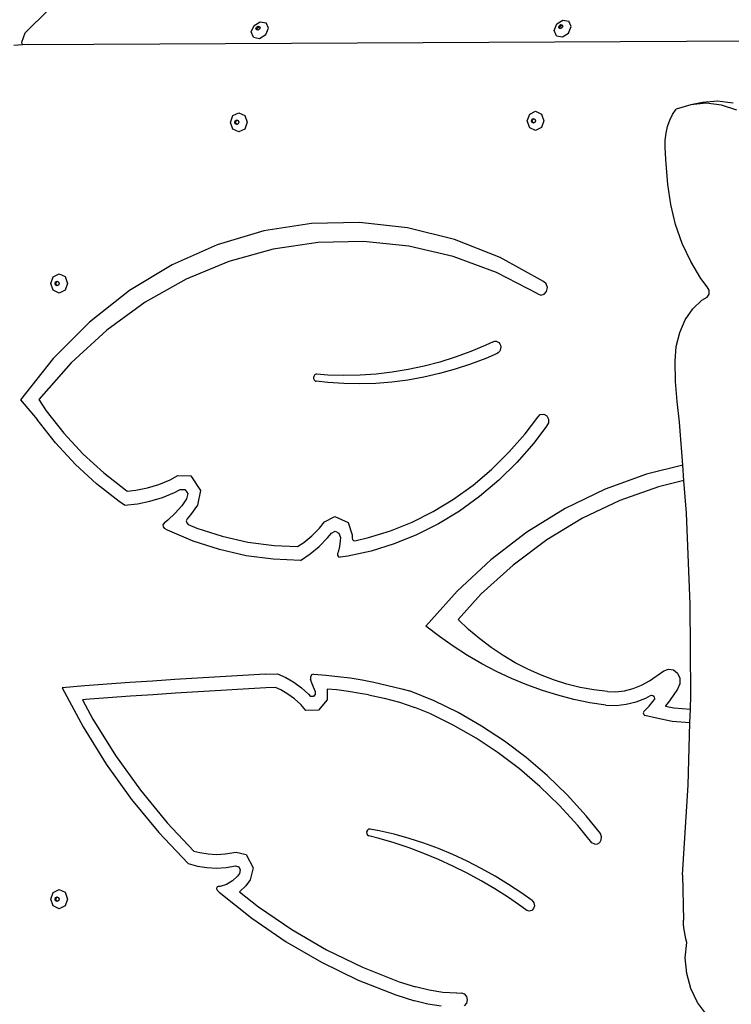
# Model space of a CAD drawing. Units: millimetres. Extents: x 5527 to 9551, y -704 to 2254.
# Drawn here: x 7156 to 7212, y 323 to 399 of the extents above; entities that cross this region are included whole.
import ezdxf

# ---------------------------------------------------------------- set-up
doc = ezdxf.new("R2010")
doc.units = ezdxf.units.MM
doc.header["$LTSCALE"] = 100
doc.header["$PDSIZE"] = -1
doc.layers.add('VP-DIM', color=7, linetype='Continuous')
doc.layers.add('VP-EQ', color=7, linetype='Continuous', true_color=0x8a3492)
doc.dimstyles.new('Strefa', dxfattribs={"dimtxt": 14, "dimasz": 20, "dimexe": 20, "dimexo": 50, "dimgap": 20, "dimtad": 0, "dimdec": 0, "dimzin": 0, "dimdsep": 46, "dimtxsty": 'Standard', "dimcen": 0.09, "dimadec": 0, "dimazin": 0, "dimtfac": 1, "dimtdec": 4, "dimtofl": 0, "dimtmove": 0, "dimatfit": 3, "dimfxl": 70, "dimfxlon": 1, "dimtolj": 1, "dimtzin": 0, "dimarcsym": 0})

# ---------------------------------------------------------------- blocks, each defined once
blk = doc.blocks.new('*D22')
at = {"layer": 'Defpoints', "color": 0}
for p in [(6829.985, 1717.335), (7271.05, -656.408), (9500.849, -656.408)]:
    blk.add_point(p, dxfattribs=at)
at = {"layer": 'VP-DIM', "color": 0, "lineweight": -2}
for p, q in [((9400.849, 1717.335), (9550.849, 1717.335)), ((9500.849, 1667.335), (9500.849, 642.13)), ((9500.849, -606.408), (9500.849, 418.797)), ((9400.849, -656.408), (9550.849, -656.408))]:
    blk.add_line(p, q, dxfattribs=at)
at = {"layer": 'VP-DIM', "color": 0}
for points in [[(9509.182, 1667.335), (9492.515, 1667.335), (9500.849, 1717.335)], [(9492.515, -606.408), (9509.182, -606.408), (9500.849, -656.408)]]:
    blk.add_solid(points, dxfattribs=at)
at = {"layer": 'VP-DIM', "color": 0, "insert": (9500.849, 530.464), "char_height": 50, "attachment_point": 5, "rotation": 90}
blk.add_mtext('\\A1;2374', dxfattribs=at)
blk = doc.blocks.new('*D23')
at = {"layer": 'Defpoints', "color": 0}
for p in [(6908.32, 1538.613), (7293.95, -456.534), (9284.849, -456.534)]:
    blk.add_point(p, dxfattribs=at)
at = {"layer": 'VP-DIM', "color": 0, "lineweight": -2}
for p, q in [((9184.849, 1538.613), (9334.849, 1538.613)), ((9284.849, 1488.613), (9284.849, 643.678)), ((9284.849, -406.534), (9284.849, 437.011)), ((9184.849, -456.534), (9334.849, -456.534))]:
    blk.add_line(p, q, dxfattribs=at)
at = {"layer": 'VP-DIM', "color": 0}
for points in [[(9293.182, 1488.613), (9276.515, 1488.613), (9284.849, 1538.613)], [(9276.515, -406.534), (9293.182, -406.534), (9284.849, -456.534)]]:
    blk.add_solid(points, dxfattribs=at)
at = {"layer": 'VP-DIM', "color": 0, "insert": (9284.849, 540.345), "char_height": 50, "attachment_point": 5, "rotation": 90}
blk.add_mtext('\\A1;1995', dxfattribs=at)
blk = doc.blocks.new('3260')
at = {"layer": 'VP-EQ', "color": 7}
for p, q in [((10939.795, 436.507), (10941.602, 438.312)), ((10957.657, 437.078), (10958.137, 437.375)), ((10958.137, 437.375), (10958.605, 437.29)), ((10958.787, 436.874), (10958.605, 437.29)), ((10981.09, 436.696), (10981.301, 437.2)), ((10981.301, 437.2), (10981.782, 437.497)), ((10981.505, 437.079), (10981.619, 437.15)), ((10981.619, 437.15), (10981.731, 437.13)), ((10981.731, 437.13), (10981.754, 437.077)), ((10981.782, 437.497), (10982.25, 437.413)), ((10982.431, 436.996), (10982.25, 437.413)), ((10939.517, 435.777), (10939.795, 436.507)), ((10957.446, 436.574), (10957.657, 437.078)), ((10957.627, 436.157), (10957.446, 436.574)), ((10957.81, 436.837), (10957.86, 436.957)), ((10957.853, 436.737), (10957.81, 436.837)), ((10957.888, 436.731), (10957.853, 436.737)), ((10957.86, 436.957), (10957.975, 437.028)), ((10957.868, 436.777), (10957.919, 436.898)), ((10957.888, 436.731), (10957.868, 436.777)), ((10957.965, 436.717), (10957.888, 436.731)), ((10957.919, 436.898), (10958.033, 436.969)), ((10958.08, 436.788), (10957.965, 436.717)), ((10957.975, 437.028), (10958.087, 437.008)), ((10958.033, 436.969), (10958.11, 436.955)), ((10958.13, 436.909), (10958.08, 436.788)), ((10958.087, 437.008), (10958.11, 436.955)), ((10958.095, 436.073), (10958.576, 436.37)), ((10958.11, 436.955), (10958.13, 436.909)), ((10958.576, 436.37), (10958.787, 436.874)), ((10981.272, 436.28), (10981.09, 436.696)), ((10981.454, 436.959), (10981.505, 437.079)), ((10981.498, 436.859), (10981.454, 436.959)), ((10981.533, 436.853), (10981.498, 436.859)), ((10981.513, 436.899), (10981.563, 437.02)), ((10981.533, 436.853), (10981.513, 436.899)), ((10981.609, 436.839), (10981.533, 436.853)), ((10981.563, 437.02), (10981.678, 437.091)), ((10981.724, 436.91), (10981.609, 436.839)), ((10981.678, 437.091), (10981.754, 437.077)), ((10981.775, 437.031), (10981.724, 436.91)), ((10981.74, 436.195), (10982.22, 436.492)), ((10981.754, 437.077), (10981.775, 437.031)), ((10982.22, 436.492), (10982.431, 436.996)), ((10939.577, 435.569), (10939.517, 435.777)), ((10940.023, 435.607), (10939.577, 435.569)), ((10940.023, 435.607), (10996.565, 435.878)), ((10957.627, 436.157), (10958.095, 436.073)), ((10981.272, 436.28), (10981.74, 436.195)), ((10939.577, 435.569), (10938.892, 435.51)), ((10992.666, 431.067), (10991.762, 430.901)), ((10992.956, 431.006), (10991.762, 430.901)), ((10993.861, 431.171), (10992.666, 431.067)), ((10994.165, 430.863), (10992.956, 431.006)), ((10995.069, 431.028), (10993.861, 431.171)), ((10956.008, 430.052), (10956.468, 430.274)), ((10956.468, 430.274), (10956.927, 430.056)), ((10979.182, 430.163), (10979.641, 430.385)), ((10979.641, 430.385), (10980.101, 430.167)), ((10990.343, 430.143), (10990.613, 430.552)), ((10991.762, 430.901), (10990.613, 430.552)), ((10995.355, 430.476), (10994.165, 430.863)), ((10955.818, 429.521), (10956.008, 430.052)), ((10956.008, 428.991), (10955.818, 429.521)), ((10956.149, 429.525), (10956.194, 429.652)), ((10956.194, 429.399), (10956.149, 429.525)), ((10956.194, 429.652), (10956.304, 429.705)), ((10956.214, 429.524), (10956.26, 429.651)), ((10956.26, 429.398), (10956.214, 429.524)), ((10956.26, 429.651), (10956.338, 429.689)), ((10956.304, 429.705), (10956.338, 429.689)), ((10956.338, 429.689), (10956.414, 429.653)), ((10956.414, 429.653), (10956.459, 429.527)), ((10956.459, 429.527), (10956.414, 429.4)), ((10956.927, 430.056), (10957.117, 429.527)), ((10957.117, 429.527), (10956.927, 428.996)), ((10978.992, 429.632), (10979.182, 430.163)), ((10979.182, 429.102), (10978.992, 429.632)), ((10979.322, 429.636), (10979.368, 429.763)), ((10979.368, 429.51), (10979.322, 429.636)), ((10979.368, 429.763), (10979.478, 429.816)), ((10979.478, 429.458), (10979.368, 429.51)), ((10979.388, 429.635), (10979.433, 429.762)), ((10979.433, 429.509), (10979.388, 429.635)), ((10979.433, 429.762), (10979.512, 429.8)), ((10979.509, 429.473), (10979.433, 429.509)), ((10979.478, 429.816), (10979.512, 429.8)), ((10979.509, 429.473), (10979.478, 429.458)), ((10979.587, 429.511), (10979.509, 429.473)), ((10979.512, 429.8), (10979.587, 429.764)), ((10979.587, 429.764), (10979.633, 429.638)), ((10979.633, 429.638), (10979.587, 429.511)), ((10980.101, 430.167), (10980.291, 429.638)), ((10980.291, 429.638), (10980.101, 429.107)), ((10989.949, 429.199), (10990.121, 429.689)), ((10990.121, 429.689), (10990.343, 430.143)), ((10956.468, 428.774), (10956.008, 428.991)), ((10956.304, 429.347), (10956.194, 429.399)), ((10956.335, 429.362), (10956.26, 429.398)), ((10956.335, 429.362), (10956.304, 429.347)), ((10956.414, 429.4), (10956.335, 429.362)), ((10956.927, 428.996), (10956.468, 428.774)), ((10979.641, 428.885), (10979.182, 429.102)), ((10980.101, 429.107), (10979.641, 428.885)), ((10989.77, 428.14), (10989.832, 428.68)), ((10989.832, 428.68), (10989.949, 429.199)), ((10989.765, 427.59), (10989.77, 428.14)), ((10989.807, 426.617), (10989.765, 427.59)), ((10989.962, 424.67), (10989.807, 426.617)), ((10990.194, 423.099), (10989.962, 424.67)), ((10990.575, 421.558), (10990.194, 423.099)), ((10958.418, 421.047), (10954.773, 419.968)), ((10962.145, 421.632), (10958.418, 421.047)), ((10965.904, 421.714), (10962.145, 421.632)), ((10969.644, 421.293), (10965.904, 421.714)), ((10973.314, 420.374), (10969.644, 421.293)), ((10991.099, 420.07), (10990.575, 421.558)), ((10966.207, 420.231), (10962.663, 420.155)), ((10969.735, 419.862), (10966.207, 420.231)), ((10976.866, 418.968), (10973.314, 420.374)), ((10954.773, 419.968), (10951.259, 418.408)), ((10959.146, 419.635), (10955.698, 418.677)), ((10962.663, 420.155), (10959.146, 419.635)), ((10973.206, 419.052), (10969.735, 419.862)), ((10991.759, 418.658), (10991.099, 420.07)), ((10976.579, 417.811), (10973.206, 419.052)), ((10980.251, 417.097), (10976.866, 418.968)), ((10951.259, 418.408), (10947.924, 416.389)), ((10955.698, 418.677), (10952.358, 417.292)), ((10992.546, 417.341), (10991.759, 418.658)), ((10941.789, 416.947), (10941.979, 417.478)), ((10941.979, 417.478), (10942.438, 417.7)), ((10942.438, 417.7), (10942.897, 417.482)), ((10942.897, 417.482), (10943.088, 416.953)), ((10952.358, 417.292), (10949.167, 415.497)), ((10979.813, 416.154), (10976.579, 417.811)), ((10993.036, 416.687), (10992.546, 417.341)), ((10941.979, 416.417), (10941.789, 416.947)), ((10942.438, 416.2), (10941.979, 416.417)), ((10942.119, 416.951), (10942.165, 417.078)), ((10942.165, 416.825), (10942.119, 416.951)), ((10942.165, 417.078), (10942.274, 417.131)), ((10942.274, 416.773), (10942.165, 416.825)), ((10942.185, 416.95), (10942.23, 417.077)), ((10942.23, 416.824), (10942.185, 416.95)), ((10942.23, 417.077), (10942.308, 417.115)), ((10942.306, 416.788), (10942.23, 416.824)), ((10942.274, 417.131), (10942.308, 417.115)), ((10942.306, 416.788), (10942.274, 416.773)), ((10942.384, 416.826), (10942.306, 416.788)), ((10942.308, 417.115), (10942.384, 417.079)), ((10942.384, 417.079), (10942.43, 416.953)), ((10942.43, 416.953), (10942.384, 416.826)), ((10942.897, 416.422), (10942.438, 416.2)), ((10943.088, 416.953), (10942.897, 416.422)), ((10947.924, 416.389), (10944.813, 413.938)), ((10980.466, 416.918), (10980.251, 417.097)), ((10980.561, 416.633), (10980.466, 416.918)), ((10980.507, 416.333), (10980.561, 416.633)), ((10993.201, 416.431), (10993.036, 416.687)), ((10993.202, 416.117), (10993.201, 416.431)), ((10979.813, 416.154), (10980.061, 416.048)), ((10980.061, 416.048), (10980.32, 416.114)), ((10980.32, 416.114), (10980.507, 416.333)), ((10991.919, 414.96), (10992.631, 415.646)), ((10992.631, 415.646), (10993.039, 415.893)), ((10993.039, 415.893), (10993.202, 416.117)), ((10949.167, 415.497), (10946.162, 413.313)), ((10991.335, 414.108), (10991.919, 414.96)), ((10990.9, 413.12), (10991.335, 414.108)), ((10944.813, 413.938), (10941.967, 411.089)), ((10946.162, 413.313), (10943.379, 410.766)), ((10990.629, 412.031), (10990.9, 413.12)), ((10975.76, 412.133), (10974.575, 411.639)), ((10976.343, 412.407), (10975.76, 412.133)), ((10976.343, 412.407), (10976.451, 412.438)), ((10976.451, 412.438), (10976.561, 412.436)), ((10976.561, 412.436), (10976.668, 412.401)), ((10976.668, 412.401), (10976.763, 412.335)), ((10976.763, 412.335), (10976.839, 412.242)), ((10976.839, 412.242), (10976.893, 412.13)), ((10976.916, 411.878), (10976.885, 411.755)), ((10976.893, 412.13), (10976.919, 412.006)), ((10976.919, 412.006), (10976.916, 411.878)), ((10990.533, 410.881), (10990.629, 412.031)), ((10941.967, 411.089), (10939.425, 407.879)), ((10973.374, 411.202), (10972.159, 410.822)), ((10974.575, 411.639), (10973.374, 411.202)), ((10975.752, 411.103), (10974.561, 410.649)), ((10976.65, 411.494), (10975.752, 411.103)), ((10976.748, 411.556), (10976.65, 411.494)), ((10976.828, 411.645), (10976.748, 411.556)), ((10976.885, 411.755), (10976.828, 411.645)), ((10943.379, 410.766), (10940.851, 407.886)), ((10969.694, 410.236), (10968.448, 410.031)), ((10970.931, 410.499), (10969.694, 410.236)), ((10972.159, 410.822), (10970.931, 410.499)), ((10973.355, 410.253), (10972.136, 409.915)), ((10974.561, 410.649), (10973.355, 410.253)), ((10990.57, 409.314), (10990.533, 410.881)), ((10962.322, 409.687), (10962.309, 409.617)), ((10962.309, 409.617), (10962.312, 409.547)), ((10962.312, 409.547), (10962.33, 409.48)), ((10962.35, 409.75), (10962.322, 409.687)), ((10962.33, 409.48), (10962.363, 409.42)), ((10962.391, 409.802), (10962.35, 409.75)), ((10962.442, 409.841), (10962.391, 409.802)), ((10962.5, 409.864), (10962.442, 409.841)), ((10962.561, 409.868), (10962.5, 409.864)), ((10963.425, 409.805), (10962.561, 409.868)), ((10964.682, 409.772), (10963.425, 409.805)), ((10965.94, 409.799), (10964.682, 409.772)), ((10967.196, 409.885), (10965.94, 409.799)), ((10968.448, 410.031), (10967.196, 409.885)), ((10970.906, 409.636), (10969.667, 409.417)), ((10972.136, 409.915), (10970.906, 409.636)), ((10962.363, 409.42), (10962.407, 409.372)), ((10962.407, 409.372), (10962.461, 409.339)), ((10962.461, 409.339), (10962.521, 409.323)), ((10963.416, 409.221), (10962.521, 409.323)), ((10964.667, 409.14), (10963.416, 409.221)), ((10965.919, 409.118), (10964.667, 409.14)), ((10967.171, 409.158), (10965.919, 409.118)), ((10968.421, 409.257), (10967.171, 409.158)), ((10969.667, 409.417), (10968.421, 409.257)), ((10990.699, 407.745), (10990.57, 409.314)), ((10939.425, 407.879), (10940.725, 406.326)), ((10940.851, 407.886), (10941.435, 407.015)), ((10990.88, 406.116), (10990.699, 407.745)), ((10941.435, 407.015), (10942.816, 405.264)), ((10978.841, 405.23), (10979.813, 406.513)), ((10979.813, 406.513), (10980.013, 406.715)), ((10980.013, 406.715), (10980.275, 406.76)), ((10980.275, 406.76), (10980.516, 406.632)), ((10980.516, 406.632), (10980.658, 406.374)), ((10942.155, 404.512), (10940.725, 406.326)), ((10980.508, 405.812), (10979.514, 404.499)), ((10980.655, 406.068), (10980.508, 405.812)), ((10980.658, 406.374), (10980.655, 406.068)), ((10991.136, 402.762), (10990.88, 406.116)), ((10942.816, 405.264), (10944.313, 403.645)), ((10977.567, 403.778), (10978.841, 405.23)), ((10943.706, 402.835), (10942.155, 404.512)), ((10979.514, 404.499), (10978.19, 402.991)), ((10944.313, 403.645), (10945.917, 402.17)), ((10976.203, 402.438), (10977.567, 403.778)), ((10945.368, 401.307), (10943.706, 402.835)), ((10978.19, 402.991), (10976.775, 401.6)), ((10991.136, 402.762), (10988.3, 402.062)), ((10991.227, 401.566), (10991.136, 402.762)), ((10945.917, 402.17), (10947.618, 400.846)), ((10951.097, 401.635), (10951.708, 401.959)), ((10951.708, 401.959), (10952.723, 401.939)), ((10952.723, 401.939), (10953.483, 400.798)), ((10974.758, 401.217), (10976.203, 402.438)), ((10988.3, 402.062), (10985.073, 400.894)), ((10947.13, 399.936), (10945.368, 401.307)), ((10949.34, 401.004), (10950.23, 401.276)), ((10950.23, 401.276), (10951.097, 401.635)), ((10973.239, 400.123), (10974.758, 401.217)), ((10976.775, 401.6), (10975.274, 400.333)), ((10989.241, 401.085), (10986.232, 400.017)), ((10991.227, 401.566), (10989.241, 401.085)), ((10991.421, 399.024), (10991.227, 401.566)), ((10947.618, 400.846), (10947.76, 400.754)), ((10947.76, 400.754), (10948.432, 400.821)), ((10948.432, 400.821), (10949.34, 401.004)), ((10949.534, 399.96), (10950.502, 400.255)), ((10950.502, 400.255), (10951.444, 400.646)), ((10951.444, 400.646), (10951.899, 400.887)), ((10951.899, 400.887), (10952.259, 400.88)), ((10952.259, 400.88), (10952.478, 400.551)), ((10952.478, 400.551), (10952.392, 400.147)), ((10953.483, 400.798), (10953.239, 399.659)), ((10975.274, 400.333), (10973.697, 399.197)), ((10985.073, 400.894), (10981.954, 399.382)), ((10947.552, 399.661), (10947.13, 399.936)), ((10947.552, 399.661), (10948.548, 399.761)), ((10948.548, 399.761), (10949.534, 399.96)), ((10952.01, 399.611), (10951.495, 399.016)), ((10952.392, 400.147), (10952.01, 399.611)), ((10953.239, 399.659), (10952.694, 398.894)), ((10971.654, 399.162), (10973.239, 400.123)), ((10986.232, 400.017), (10983.319, 398.633)), ((10951.495, 399.016), (10950.932, 398.481)), ((10952.694, 398.894), (10952.437, 398.597)), ((10963.158, 398.357), (10963.978, 398.778)), ((10963.978, 398.778), (10964.998, 398.299)), ((10970.013, 398.337), (10971.654, 399.162)), ((10973.697, 399.197), (10972.052, 398.198)), ((10981.954, 399.382), (10978.969, 397.541)), ((10991.715, 391.934), (10991.421, 399.024)), ((10950.63, 398.246), (10950.547, 398.114)), ((10950.547, 398.114), (10950.557, 397.951)), ((10950.557, 397.951), (10950.657, 397.835)), ((10950.932, 398.481), (10950.63, 398.246)), ((10952.437, 398.597), (10952.37, 398.438)), ((10952.37, 398.438), (10952.402, 398.265)), ((10952.402, 398.265), (10952.52, 398.154)), ((10952.52, 398.154), (10953.193, 397.866)), ((10962.761, 397.867), (10963.158, 398.357)), ((10964.998, 398.299), (10965.327, 397.337)), ((10968.324, 397.655), (10970.013, 398.337)), ((10972.052, 398.198), (10970.348, 397.342)), ((10983.319, 398.633), (10980.529, 396.947)), ((10950.91, 397.7), (10950.657, 397.835)), ((10952.904, 396.85), (10950.91, 397.7)), ((10953.193, 397.866), (10955.169, 397.224)), ((10955.169, 397.224), (10957.184, 396.766)), ((10961.536, 396.743), (10962.172, 397.27)), ((10962.172, 397.27), (10962.761, 397.867)), ((10963.404, 397.101), (10963.703, 397.469)), ((10963.703, 397.469), (10963.991, 397.617)), ((10963.991, 397.617), (10964.282, 397.48)), ((10964.282, 397.48), (10964.397, 397.143)), ((10965.327, 397.337), (10965.321, 397.087)), ((10966.597, 397.119), (10968.324, 397.655)), ((10970.348, 397.342), (10968.594, 396.634)), ((10978.969, 397.541), (10976.146, 395.386)), ((10954.951, 396.185), (10952.904, 396.85)), ((10957.184, 396.766), (10959.225, 396.494)), ((10959.225, 396.494), (10961.049, 396.419)), ((10961.049, 396.419), (10961.536, 396.743)), ((10962.036, 395.845), (10962.747, 396.434)), ((10962.747, 396.434), (10963.404, 397.101)), ((10964.329, 396.416), (10964.216, 395.974)), ((10964.391, 396.872), (10964.329, 396.416)), ((10964.397, 397.143), (10964.391, 396.872)), ((10965.321, 397.087), (10965.349, 396.972)), ((10965.349, 396.972), (10965.427, 396.896)), ((10965.427, 396.896), (10965.529, 396.883)), ((10965.529, 396.883), (10966.597, 397.119)), ((10968.594, 396.634), (10966.8, 396.077)), ((10980.529, 396.947), (10977.883, 394.971)), ((10957.038, 395.71), (10954.951, 396.185)), ((10959.151, 395.428), (10957.038, 395.71)), ((10961.278, 395.34), (10962.036, 395.845)), ((10964.186, 395.894), (10964.177, 395.747)), ((10964.177, 395.747), (10964.253, 395.629)), ((10964.216, 395.974), (10964.186, 395.894)), ((10964.977, 395.674), (10964.377, 395.594)), ((10966.8, 396.077), (10964.977, 395.674)), ((10961.278, 395.34), (10959.151, 395.428)), ((10964.253, 395.629), (10964.377, 395.594)), ((10976.146, 395.386), (10973.508, 392.936)), ((10977.883, 394.971), (10975.405, 392.724)), ((10973.508, 392.936), (10971.079, 390.214)), ((10975.405, 392.724), (10973.588, 390.739)), ((10991.761, 384.862), (10991.715, 391.934)), ((10974.417, 389.956), (10973.588, 390.739)), ((10972.131, 389.403), (10971.079, 390.214)), ((10975.28, 389.226), (10974.417, 389.956)), ((10973.21, 388.642), (10972.131, 389.403)), ((10976.175, 388.548), (10975.28, 389.226)), ((10974.316, 387.933), (10973.21, 388.642)), ((10977.1, 387.926), (10976.175, 388.548)), ((10975.446, 387.277), (10974.316, 387.933)), ((10976.598, 386.674), (10975.446, 387.277)), ((10978.052, 387.36), (10977.1, 387.926)), ((10979.029, 386.853), (10978.052, 387.36)), ((10958.539, 386.466), (10956.776, 386.369)), ((10958.539, 386.466), (10959.486, 386.504)), ((10959.486, 386.504), (10960.14, 386.209)), ((10962.325, 386.458), (10962.158, 386.403)), ((10962.325, 386.458), (10963.27, 386.39)), ((10977.771, 386.127), (10976.598, 386.674)), ((10980.028, 386.406), (10979.029, 386.853)), ((10988.549, 385.936), (10989.666, 386.723)), ((10989.666, 386.723), (10990.031, 386.86)), ((10990.031, 386.86), (10990.41, 386.793)), ((10990.41, 386.793), (10990.722, 386.536)), ((10990.722, 386.536), (10990.899, 386.144)), ((10946.198, 385.678), (10944.436, 385.546)), ((10947.96, 385.805), (10946.198, 385.678)), ((10949.723, 385.928), (10947.96, 385.805)), ((10951.486, 386.045), (10949.723, 385.928)), ((10953.249, 386.158), (10951.486, 386.045)), ((10955.012, 386.266), (10953.249, 386.158)), ((10956.776, 386.369), (10955.012, 386.266)), ((10960.14, 386.209), (10960.766, 385.842)), ((10960.766, 385.842), (10961.358, 385.405)), ((10962.158, 386.403), (10962.056, 386.241)), ((10962.056, 386.241), (10962.061, 386.041)), ((10962.255, 385.593), (10962.061, 386.041)), ((10963.27, 386.39), (10964.213, 386.295)), ((10964.213, 386.295), (10965.153, 386.173)), ((10965.153, 386.173), (10966.091, 386.025)), ((10966.091, 386.025), (10967.025, 385.851)), ((10967.025, 385.851), (10969.21, 385.333)), ((10978.962, 385.635), (10977.771, 386.127)), ((10981.045, 386.019), (10980.028, 386.406)), ((10982.079, 385.695), (10981.045, 386.019)), ((10983.126, 385.433), (10982.079, 385.695)), ((10987.918, 385.597), (10988.549, 385.936)), ((10990.904, 385.7), (10990.736, 385.301)), ((10990.899, 386.144), (10990.904, 385.7)), ((10944.436, 385.546), (10942.674, 385.408)), ((10942.674, 385.408), (10944.307, 382.363)), ((10951.534, 384.979), (10949.774, 384.862)), ((10953.295, 385.092), (10951.534, 384.979)), ((10955.056, 385.199), (10953.295, 385.092)), ((10956.817, 385.302), (10955.056, 385.199)), ((10958.574, 385.399), (10956.817, 385.302)), ((10959.324, 385.429), (10958.574, 385.399)), ((10959.759, 385.233), (10959.324, 385.429)), ((10960.304, 384.913), (10959.759, 385.233)), ((10960.819, 384.533), (10960.304, 384.913)), ((10961.358, 385.405), (10961.909, 384.903)), ((10961.909, 384.903), (10962.08, 384.714)), ((10962.433, 385.137), (10962.255, 385.593)), ((10962.435, 384.895), (10962.29, 384.72)), ((10962.433, 385.137), (10962.435, 384.895)), ((10964.117, 385.232), (10963.356, 385.309)), ((10963.356, 385.309), (10963.365, 384.474)), ((10965.035, 385.113), (10964.117, 385.232)), ((10965.95, 384.969), (10965.035, 385.113)), ((10966.603, 384.847), (10965.95, 384.969)), ((10969.21, 385.333), (10969.8, 385.172)), ((10971.724, 384.383), (10969.8, 385.172)), ((10980.17, 385.199), (10978.962, 385.635)), ((10981.393, 384.821), (10980.17, 385.199)), ((10984.185, 385.236), (10983.126, 385.433)), ((10985.25, 385.102), (10984.185, 385.236)), ((10985.25, 385.102), (10985.889, 385.093)), ((10985.889, 385.093), (10986.58, 385.173)), ((10986.58, 385.173), (10987.259, 385.342)), ((10987.259, 385.342), (10987.918, 385.597)), ((10990.736, 385.301), (10990.096, 384.398)), ((10944.493, 384.48), (10944.271, 384.463)), ((10944.271, 384.463), (10945.077, 382.959)), ((10946.253, 384.612), (10944.493, 384.48)), ((10948.013, 384.739), (10946.253, 384.612)), ((10949.774, 384.862), (10948.013, 384.739)), ((10961.3, 384.096), (10960.819, 384.533)), ((10962.29, 384.72), (10962.08, 384.714)), ((10963.365, 384.474), (10962.691, 383.664)), ((10966.603, 384.847), (10967.819, 384.599)), ((10967.819, 384.599), (10969.021, 384.273)), ((10969.021, 384.273), (10970.205, 383.871)), ((10973.603, 383.464), (10971.724, 384.383)), ((10982.628, 384.501), (10981.393, 384.821)), ((10983.873, 384.239), (10982.628, 384.501)), ((10985.127, 384.036), (10983.873, 384.239)), ((10985.925, 384.025), (10986.72, 384.117)), ((10986.72, 384.117), (10987.501, 384.311)), ((10987.501, 384.311), (10988.258, 384.604)), ((10988.258, 384.604), (10988.621, 384.799)), ((10988.501, 383.981), (10988.807, 384.338)), ((10988.621, 384.799), (10988.705, 384.823)), ((10988.705, 384.823), (10988.791, 384.807)), ((10988.791, 384.807), (10988.864, 384.755)), ((10988.807, 384.338), (10988.92, 384.478)), ((10988.864, 384.755), (10988.915, 384.674)), ((10988.915, 384.674), (10988.934, 384.577)), ((10988.934, 384.577), (10988.92, 384.478)), ((10990.096, 384.398), (10989.79, 383.993)), ((10991.728, 383.734), (10991.761, 384.862)), ((10961.715, 383.635), (10961.3, 384.096)), ((10962.691, 383.664), (10961.715, 383.635)), ((10971.385, 383.387), (10970.205, 383.871)), ((10973.214, 382.492), (10971.385, 383.387)), ((10975.432, 382.417), (10973.603, 383.464)), ((10985.127, 384.036), (10985.925, 384.025)), ((10988.07, 383.501), (10988.054, 383.439)), ((10988.054, 383.439), (10988.058, 383.374)), ((10988.058, 383.374), (10988.083, 383.316)), ((10988.105, 383.553), (10988.07, 383.501)), ((10988.105, 383.553), (10988.184, 383.635)), ((10988.184, 383.635), (10988.501, 383.981)), ((10989.79, 383.993), (10989.78, 383.981)), ((10989.78, 383.981), (10990.433, 383.843)), ((10990.433, 383.843), (10991.728, 383.734)), ((10991.697, 382.666), (10991.728, 383.734)), ((10945.077, 382.959), (10946.849, 380.111)), ((10988.083, 383.316), (10988.124, 383.271)), ((10988.124, 383.271), (10988.176, 383.247)), ((10989.086, 383.041), (10988.176, 383.247)), ((10990.312, 382.782), (10989.086, 383.041)), ((10991.697, 382.666), (10990.312, 382.782)), ((10991.558, 377.819), (10991.697, 382.666)), ((10944.307, 382.363), (10946.116, 379.456)), ((10974.994, 381.474), (10973.214, 382.492)), ((10977.203, 381.248), (10975.432, 382.417)), ((10976.717, 380.336), (10974.994, 381.474)), ((10978.91, 379.958), (10977.203, 381.248)), ((10978.379, 379.081), (10976.717, 380.336)), ((10946.849, 380.111), (10948.787, 377.41)), ((10980.548, 378.554), (10978.91, 379.958)), ((10946.116, 379.456), (10948.094, 376.698)), ((10979.973, 377.715), (10978.379, 379.081)), ((10982.111, 377.04), (10980.548, 378.554)), ((10948.787, 377.41), (10950.881, 374.869)), ((10981.494, 376.241), (10979.973, 377.715)), ((10991.106, 370.821), (10991.558, 377.819)), ((10948.094, 376.698), (10950.231, 374.104)), ((10983.593, 375.422), (10982.111, 377.04)), ((10982.936, 374.666), (10981.494, 376.241)), ((10984.722, 374.032), (10983.593, 375.422)), ((10950.881, 374.869), (10952.966, 372.664)), ((10966.505, 374.291), (10966.452, 374.165)), ((10966.452, 374.165), (10966.46, 374.025)), ((10966.605, 374.371), (10966.505, 374.291)), ((10966.726, 374.384), (10966.605, 374.371)), ((10967.423, 374.251), (10966.726, 374.384)), ((10968.598, 373.975), (10967.423, 374.251)), ((10984.047, 373.3), (10982.936, 374.666)), ((10950.231, 374.104), (10952.518, 371.686)), ((10966.46, 374.025), (10966.526, 373.908)), ((10966.526, 373.908), (10966.634, 373.844)), ((10967.423, 373.643), (10966.634, 373.844)), ((10968.598, 373.299), (10967.423, 373.643)), ((10969.764, 373.65), (10968.598, 373.975)), ((10970.919, 373.277), (10969.764, 373.65)), ((10984.647, 373.343), (10984.763, 373.541)), ((10984.793, 373.777), (10984.722, 374.032)), ((10984.763, 373.541), (10984.793, 373.777)), ((10952.966, 372.664), (10953.415, 372.544)), ((10955.392, 372.448), (10956.257, 372.592)), ((10956.257, 372.592), (10957.055, 372.386)), ((10969.762, 372.913), (10968.598, 373.299)), ((10970.915, 372.483), (10969.762, 372.913)), ((10972.062, 372.857), (10970.919, 373.277)), ((10973.191, 372.39), (10972.062, 372.857)), ((10984.263, 373.203), (10984.047, 373.3)), ((10984.263, 373.203), (10984.469, 373.222)), ((10984.469, 373.222), (10984.647, 373.343)), ((10953.415, 372.544), (10954.07, 372.442)), ((10954.07, 372.442), (10954.731, 372.41)), ((10954.731, 372.41), (10955.392, 372.448)), ((10957.055, 372.386), (10957.587, 371.345)), ((10972.056, 372.011), (10970.915, 372.483)), ((10973.182, 371.497), (10972.056, 372.011)), ((10974.304, 371.877), (10973.191, 372.39)), ((10975.4, 371.317), (10974.304, 371.877)), ((10952.518, 371.686), (10953.245, 371.493)), ((10953.245, 371.493), (10953.985, 371.377)), ((10953.985, 371.377), (10954.731, 371.341)), ((10954.731, 371.341), (10955.477, 371.384)), ((10955.477, 371.384), (10956.217, 371.507)), ((10956.217, 371.507), (10956.46, 371.444)), ((10956.46, 371.444), (10956.587, 371.196)), ((10956.587, 371.196), (10956.517, 370.92)), ((10957.587, 371.345), (10957.351, 370.413)), ((10974.294, 370.942), (10973.182, 371.497)), ((10976.479, 370.713), (10975.4, 371.317)), ((10955.968, 370.342), (10955.507, 370.069)), ((10956.372, 370.717), (10955.968, 370.342)), ((10956.517, 370.92), (10956.372, 370.717)), ((10957.351, 370.413), (10957.024, 369.954)), ((10975.39, 370.347), (10974.294, 370.942)), ((10976.468, 369.711), (10975.39, 370.347)), ((10977.537, 370.064), (10976.479, 370.713)), ((10991.106, 370.821), (10991.192, 367.263)), ((10941.979, 369.442), (10942.438, 369.664)), ((10942.438, 369.664), (10942.897, 369.446)), ((10954.752, 369.842), (10954.719, 369.723)), ((10954.719, 369.723), (10954.77, 369.614)), ((10954.848, 369.898), (10954.752, 369.842)), ((10954.77, 369.614), (10954.943, 369.455)), ((10955.008, 369.91), (10954.848, 369.898)), ((10955.507, 370.069), (10955.008, 369.91)), ((10957.024, 369.954), (10956.527, 369.493)), ((10977.529, 369.036), (10976.468, 369.711)), ((10978.575, 369.372), (10977.537, 370.064)), ((10941.789, 368.91), (10941.979, 369.442)), ((10941.979, 368.381), (10941.789, 368.91)), ((10942.119, 368.915), (10942.165, 369.042)), ((10942.165, 368.789), (10942.119, 368.915)), ((10942.165, 369.042), (10942.274, 369.095)), ((10942.274, 368.737), (10942.165, 368.789)), ((10942.185, 368.914), (10942.23, 369.041)), ((10942.23, 368.788), (10942.185, 368.914)), ((10942.23, 369.041), (10942.308, 369.079)), ((10942.306, 368.752), (10942.23, 368.788)), ((10942.274, 369.095), (10942.308, 369.079)), ((10942.306, 368.752), (10942.274, 368.737)), ((10942.384, 368.79), (10942.306, 368.752)), ((10942.308, 369.079), (10942.384, 369.043)), ((10942.384, 369.043), (10942.43, 368.917)), ((10942.43, 368.917), (10942.384, 368.79)), ((10942.897, 369.446), (10943.088, 368.917)), ((10943.088, 368.917), (10942.897, 368.385)), ((10954.943, 369.455), (10957.496, 367.422)), ((10956.527, 369.493), (10957.997, 368.322)), ((10978.57, 368.322), (10977.529, 369.036)), ((10979.369, 368.798), (10978.575, 369.372)), ((10979.369, 368.798), (10979.504, 368.628)), ((10942.438, 368.164), (10941.979, 368.381)), ((10942.897, 368.385), (10942.438, 368.164)), ((10957.997, 368.322), (10960.61, 366.533)), ((10978.952, 368.04), (10978.57, 368.322)), ((10979.144, 367.972), (10978.952, 368.04)), ((10979.34, 368.023), (10979.144, 367.972)), ((10979.488, 368.18), (10979.34, 368.023)), ((10979.548, 368.402), (10979.488, 368.18)), ((10979.504, 368.628), (10979.548, 368.402)), ((10957.496, 367.422), (10960.163, 365.595)), ((10991.204, 366.972), (10991.192, 367.263)), ((10960.61, 366.533), (10963.324, 364.954)), ((10991.229, 366.681), (10991.204, 366.972)), ((10991.265, 366.391), (10991.229, 366.681)), ((10991.313, 366.102), (10991.265, 366.391)), ((10991.372, 365.815), (10991.313, 366.102)), ((10991.443, 365.531), (10991.372, 365.815)), ((10960.163, 365.595), (10962.934, 363.984)), ((10963.324, 364.954), (10966.126, 363.595)), ((10991.335, 364.333), (10991.443, 365.531)), ((10991.447, 363.113), (10991.335, 364.333)), ((10962.934, 363.984), (10965.794, 362.596)), ((10966.126, 363.595), (10969.003, 362.46)), ((10991.774, 361.932), (10991.447, 363.113)), ((10965.794, 362.596), (10968.73, 361.437)), ((10969.003, 362.46), (10970.273, 362.069)), ((10971.331, 361.8), (10970.273, 362.069)), ((10992.298, 360.85), (10991.774, 361.932)), ((10968.73, 361.437), (10970.195, 360.986)), ((10972.406, 361.64), (10971.331, 361.8)), ((10973.489, 361.59), (10972.406, 361.64)), ((10973.489, 361.59), (10973.847, 361.592)), ((10973.847, 361.592), (10974.078, 361.522)), ((10974.078, 361.522), (10974.247, 361.327)), ((10974.247, 361.327), (10974.309, 361.06)), ((10971.223, 360.725), (10970.195, 360.986)), ((10972.267, 360.57), (10971.223, 360.725)), ((10974.247, 360.793), (10974.078, 360.597)), ((10974.309, 361.06), (10974.247, 360.793)), ((10992.994, 359.921), (10992.298, 360.85))]:
    blk.add_line(p, q, dxfattribs=at)
blk = doc.blocks.new('3260 2D')
at = {"layer": 'VP-EQ', "color": 0}
blk.add_blockref('3260', (-3782.954, -38.056), dxfattribs=at)

msp = doc.modelspace()

# ---------------------------------------------------------------- block references
at = {"layer": 'VP-EQ', "color": 0}
msp.add_blockref('3260 2D', (0, 0), dxfattribs=at)

# ---------------------------------------------------------------- dimensions: what is measured, and where the dimension line sits
at = {"layer": 'VP-DIM', "color": 0}
for base, p1, p2, picture, middle in [((9500.849, -656.408), (6829.985, 1717.335), (7271.05, -656.408), '*D22', (9500.849, 530.464)), ((9284.849, -456.534), (6908.32, 1538.613), (7293.95, -456.534), '*D23', (9284.849, 540.345))]:
    dim = msp.add_linear_dim(base=base, p1=p1, p2=p2, angle=90, dimstyle='Strefa', override={"dimtxt": 50, "dimasz": 50, "dimexe": 50, "dimexo": 80, "dimfxl": 100}, dxfattribs=at)
    dim.commit()
    dim.dimension.update_dxf_attribs({"geometry": picture, "text_midpoint": middle, "dimtype": 160})

doc.saveas('drawing.dxf')
